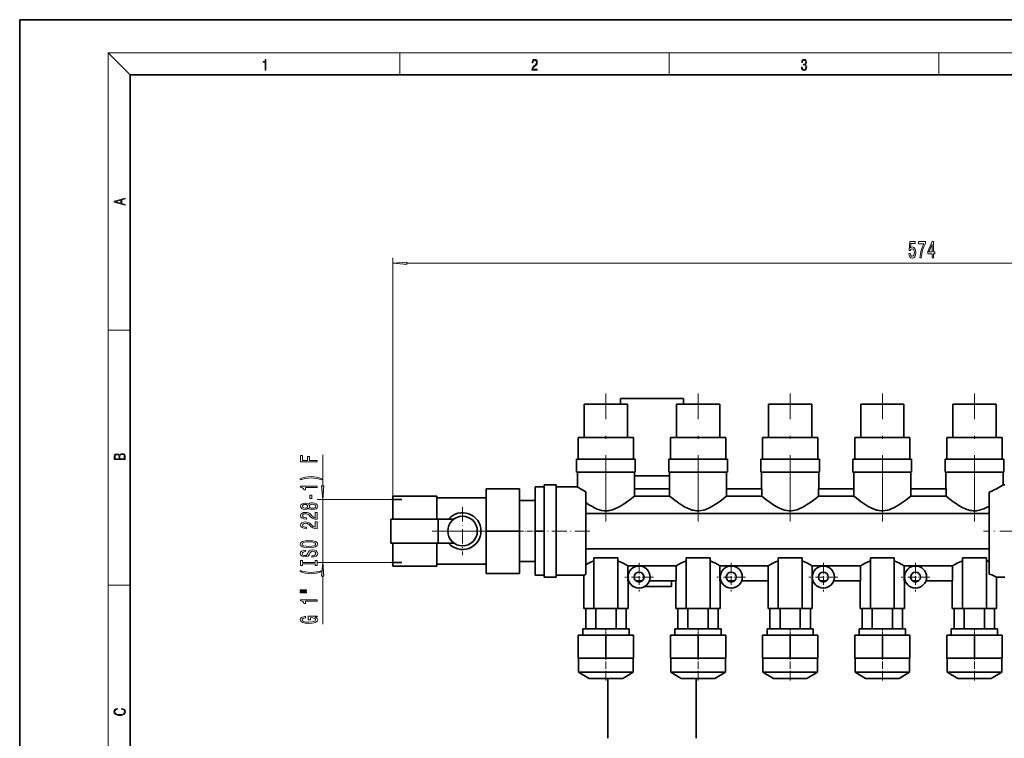
# Model space of a CAD drawing. Extents: x 0 to 420, y 0 to 297.
# Drawn here: x 0 to 178, y 167 to 297 of the extents above; entities that cross this region are included whole.
import ezdxf

# ---------------------------------------------------------------- set-up
doc = ezdxf.new("R2010")
doc.units = 0
doc.linetypes.add('DASHDOT', pattern=[18.5, 12, -3, 0.5, -3])

msp = doc.modelspace()

# ---------------------------------------------------------------- linework, layer by layer
at = {"color": 7, "lineweight": 35}
for p, q in [((210, 297), (0, 297)), ((0, 297), (0, 0)), ((410, 287), (20, 287)), ((20, 287), (20, 10)), ((108.72, 228.46), (108.72, 227.46)), ((120.06, 228.46), (108.72, 228.46)), ((120.06, 227.46), (120.06, 228.46)), ((109.97, 227.46), (102.14, 227.46)), ((102.14, 221.42), (102.14, 227.46)), ((109.97, 227.46), (109.97, 221.42)), ((126.64, 227.46), (118.81, 227.46)), ((118.81, 221.42), (118.81, 227.46)), ((126.64, 227.46), (126.64, 221.42)), ((143.31, 227.46), (135.47, 227.46)), ((135.47, 221.42), (135.47, 227.46)), ((143.31, 227.46), (143.31, 221.42)), ((159.97, 227.46), (152.14, 227.46)), ((152.14, 221.42), (152.14, 227.46)), ((159.97, 227.46), (159.97, 221.42)), ((176.64, 227.46), (168.81, 227.46)), ((168.81, 221.42), (168.81, 227.46)), ((176.64, 227.46), (176.64, 221.42)), ((111.05, 221.42), (101.06, 221.42)), ((101.06, 217.47), (101.06, 221.42)), ((111.05, 221.42), (111.05, 217.47)), ((127.72, 221.42), (117.73, 221.42)), ((117.73, 217.47), (117.73, 221.42)), ((127.72, 221.42), (127.72, 217.47)), ((144.38, 221.42), (134.4, 221.42)), ((134.4, 217.47), (134.4, 221.42)), ((144.38, 221.42), (144.38, 217.47)), ((161.05, 221.42), (151.06, 221.42)), ((151.06, 217.47), (151.06, 221.42)), ((161.05, 221.42), (161.05, 217.47)), ((177.72, 221.42), (167.73, 221.42)), ((167.73, 217.47), (167.73, 221.42)), ((177.72, 221.42), (177.72, 217.47)), ((111.36, 217.47), (100.75, 217.47)), ((100.75, 215.14), (100.75, 217.47)), ((111.36, 217.47), (111.36, 215.14)), ((128.03, 217.47), (117.42, 217.47)), ((117.42, 215.14), (117.42, 217.47)), ((128.03, 217.47), (128.03, 215.14)), ((144.69, 217.47), (134.09, 217.47)), ((134.09, 215.14), (134.09, 217.47)), ((144.69, 217.47), (144.69, 215.14)), ((161.36, 217.47), (150.75, 217.47)), ((150.75, 215.14), (150.75, 217.47)), ((161.36, 217.47), (161.36, 215.14)), ((178.03, 217.47), (167.42, 217.47)), ((167.42, 215.14), (167.42, 217.47)), ((178.03, 217.47), (178.03, 215.14)), ((101.98, 215.14), (100.75, 215.14)), ((100.89, 212.47), (100.89, 215.14)), ((110.13, 215.14), (101.98, 215.14)), ((111.36, 215.14), (110.13, 215.14)), ((111.22, 215.14), (111.22, 214.47)), ((111.22, 214.47), (117.56, 214.47)), ((111.22, 214.47), (111.22, 212.14)), ((118.65, 215.14), (117.42, 215.14)), ((117.56, 214.47), (117.56, 215.14)), ((117.56, 214.47), (117.56, 212.14)), ((126.79, 215.14), (118.65, 215.14)), ((128.03, 215.14), (126.79, 215.14)), ((127.89, 215.14), (127.89, 212.14)), ((135.32, 215.14), (134.09, 215.14)), ((134.22, 212.14), (134.22, 215.14)), ((143.46, 215.14), (135.32, 215.14)), ((144.69, 215.14), (143.46, 215.14)), ((144.56, 215.14), (144.56, 212.14)), ((151.98, 215.14), (150.75, 215.14)), ((150.89, 212.14), (150.89, 215.14)), ((160.13, 215.14), (151.98, 215.14)), ((161.36, 215.14), (160.13, 215.14)), ((161.22, 215.14), (161.22, 212.14)), ((168.65, 215.14), (167.42, 215.14)), ((167.56, 212.14), (167.56, 215.14)), ((176.79, 215.14), (168.65, 215.14)), ((178.03, 215.14), (176.79, 215.14)), ((177.89, 215.14), (177.89, 212.81)), ((84.4, 212.14), (90.4, 212.14)), ((84.4, 204.47), (84.4, 212.14)), ((90.4, 212.14), (90.4, 204.47)), ((93.23, 212.47), (94.89, 212.47)), ((93.23, 204.47), (93.23, 212.47)), ((94.89, 212.47), (94.89, 212.81)), ((94.89, 212.81), (97.06, 212.81)), ((94.89, 212.47), (94.89, 210.49)), ((97.06, 212.81), (97.06, 196.14)), ((97.06, 212.47), (100.89, 212.47)), ((111.2, 212.14), (111.2, 210.78)), ((111.2, 212.14), (117.58, 212.14)), ((117.58, 212.14), (117.58, 210.78)), ((127.86, 212.14), (127.86, 210.78)), ((127.86, 212.14), (134.25, 212.14)), ((134.25, 212.14), (134.25, 210.78)), ((144.53, 212.14), (144.53, 210.78)), ((144.53, 212.14), (150.92, 212.14)), ((150.92, 212.14), (150.92, 210.78)), ((161.2, 212.14), (161.2, 210.78)), ((161.2, 212.14), (167.58, 212.14)), ((167.58, 212.14), (167.58, 210.78)), ((177.89, 212.81), (178.22, 212.81)), ((67.53, 210.81), (75.49, 210.81)), ((67.53, 206.64), (67.53, 210.81)), ((75.49, 210.81), (75.49, 206.64)), ((75.49, 210.47), (84.4, 210.47)), ((94.89, 206.45), (94.89, 210.49)), ((102.39, 211.6), (102.39, 196.63)), ((111.2, 210.78), (117.58, 210.78)), ((127.86, 210.78), (134.25, 210.78)), ((144.53, 210.78), (150.92, 210.78)), ((161.2, 210.78), (167.58, 210.78)), ((175.39, 196.69), (175.39, 211.53)), ((67.29, 210.16), (69.16, 210.16)), ((90.4, 209.99), (93.23, 209.99)), ((67.12, 206.64), (75.69, 206.64)), ((67.12, 202.31), (67.12, 206.64)), ((75.69, 206.64), (78.57, 206.64)), ((75.69, 202.31), (75.69, 206.64)), ((102.39, 207.67), (175.39, 207.67)), ((94.89, 206.45), (94.89, 204.47)), ((84.4, 204.47), (90.4, 204.47)), ((84.4, 196.81), (84.4, 204.47)), ((90.4, 204.47), (90.4, 196.81)), ((93.23, 204.47), (94.89, 204.47)), ((93.23, 196.47), (93.23, 204.47)), ((94.89, 204.47), (94.89, 202.49)), ((75.69, 202.31), (67.12, 202.31)), ((67.53, 198.14), (67.53, 202.31)), ((75.49, 202.31), (75.49, 198.14)), ((78.57, 202.31), (75.69, 202.31)), ((94.89, 198.45), (94.89, 202.49)), ((102.39, 201.27), (175.39, 201.27)), ((103.89, 199.63), (103.89, 190.47)), ((108.22, 199.63), (103.89, 199.63)), ((108.22, 190.47), (108.22, 199.63)), ((120.56, 199.63), (120.56, 190.47)), ((124.89, 199.63), (120.56, 199.63)), ((124.89, 190.47), (124.89, 199.63)), ((137.22, 199.63), (137.22, 190.47)), ((141.56, 199.63), (137.22, 199.63)), ((141.56, 190.47), (141.56, 199.63)), ((153.89, 199.63), (153.89, 190.47)), ((158.22, 199.63), (153.89, 199.63)), ((158.22, 190.47), (158.22, 199.63)), ((170.56, 199.63), (170.56, 190.47)), ((174.89, 199.63), (170.56, 199.63)), ((174.89, 190.47), (174.89, 199.63)), ((67.29, 198.79), (69.16, 198.79)), ((67.53, 198.14), (75.49, 198.14)), ((75.49, 198.47), (84.4, 198.47)), ((90.4, 198.96), (93.23, 198.96)), ((94.89, 198.45), (94.89, 196.47)), ((110.02, 198.16), (110.02, 195.47)), ((110.02, 198.16), (118.76, 198.16)), ((118.76, 198.16), (118.76, 195.47)), ((126.69, 198.16), (126.69, 195.47)), ((126.69, 198.16), (135.43, 198.16)), ((135.43, 198.16), (135.43, 195.47)), ((143.35, 198.16), (143.35, 195.47)), ((143.35, 198.16), (152.09, 198.16)), ((152.09, 198.16), (152.09, 195.47)), ((160.02, 198.16), (160.02, 195.47)), ((160.02, 198.16), (168.76, 198.16)), ((168.76, 198.16), (168.76, 195.47)), ((84.4, 196.81), (90.4, 196.81)), ((93.23, 196.47), (94.89, 196.47)), ((94.89, 196.14), (94.89, 196.47)), ((97.06, 196.14), (94.89, 196.14)), ((102.06, 196.47), (97.06, 196.47)), ((102.06, 196.47), (102.06, 190.47)), ((178.22, 196.14), (176.72, 196.14)), ((176.72, 196.14), (176.72, 190.47)), ((110.02, 195.47), (110.17, 195.47)), ((110.06, 195.47), (110.06, 190.47)), ((110.89, 194.47), (110.89, 194.52)), ((110.89, 194.47), (110.95, 194.47)), ((111.47, 195.47), (112.64, 195.47)), ((113.16, 194.47), (117.89, 194.47)), ((113.94, 195.47), (118.76, 195.47)), ((117.89, 195.47), (117.89, 194.47)), ((118.72, 195.47), (118.72, 190.47)), ((126.69, 195.47), (126.84, 195.47)), ((126.72, 195.47), (126.72, 190.47)), ((128.14, 195.47), (129.31, 195.47)), ((130.61, 195.47), (135.43, 195.47)), ((135.39, 195.47), (135.39, 190.47)), ((143.35, 195.47), (143.5, 195.47)), ((143.39, 195.47), (143.39, 190.47)), ((144.81, 195.47), (145.97, 195.47)), ((147.28, 195.47), (152.09, 195.47)), ((152.06, 195.47), (152.06, 190.47)), ((160.02, 195.47), (160.17, 195.47)), ((160.06, 195.47), (160.06, 190.47)), ((161.47, 195.47), (162.64, 195.47)), ((163.94, 195.47), (168.76, 195.47)), ((168.72, 195.47), (168.72, 190.47)), ((103.89, 190.47), (102.06, 190.47)), ((102.4, 186.81), (102.4, 190.47)), ((108.22, 190.47), (103.89, 190.47)), ((104.23, 190.47), (104.23, 186.81)), ((107.88, 190.47), (107.88, 186.81)), ((110.06, 190.47), (108.22, 190.47)), ((109.71, 190.47), (109.71, 186.81)), ((120.56, 190.47), (118.72, 190.47)), ((119.07, 186.81), (119.07, 190.47)), ((124.89, 190.47), (120.56, 190.47)), ((120.89, 190.47), (120.89, 186.81)), ((124.55, 190.47), (124.55, 186.81)), ((126.72, 190.47), (124.89, 190.47)), ((126.38, 190.47), (126.38, 186.81)), ((137.22, 190.47), (135.39, 190.47)), ((135.73, 186.81), (135.73, 190.47)), ((141.56, 190.47), (137.22, 190.47)), ((137.56, 190.47), (137.56, 186.81)), ((141.22, 190.47), (141.22, 186.81)), ((143.39, 190.47), (141.56, 190.47)), ((143.05, 190.47), (143.05, 186.81)), ((153.89, 190.47), (152.06, 190.47)), ((152.4, 186.81), (152.4, 190.47)), ((158.22, 190.47), (153.89, 190.47)), ((154.23, 190.47), (154.23, 186.81)), ((157.88, 190.47), (157.88, 186.81)), ((160.06, 190.47), (158.22, 190.47)), ((159.71, 190.47), (159.71, 186.81)), ((170.56, 190.47), (168.72, 190.47)), ((169.07, 186.81), (169.07, 190.47)), ((174.89, 190.47), (170.56, 190.47)), ((170.89, 190.47), (170.89, 186.81)), ((174.55, 190.47), (174.55, 186.81)), ((176.72, 190.47), (174.89, 190.47)), ((176.38, 190.47), (176.38, 186.81)), ((101.06, 185.65), (106.06, 185.65)), ((101.06, 181.49), (101.06, 185.65)), ((110.24, 186.81), (101.87, 186.81)), ((101.87, 185.65), (101.87, 186.81)), ((106.06, 185.65), (106.06, 181.49)), ((106.06, 185.65), (111.06, 185.65)), ((110.24, 186.81), (110.24, 185.65)), ((111.06, 181.49), (111.06, 185.65)), ((117.72, 185.65), (122.72, 185.65)), ((117.72, 181.49), (117.72, 185.65)), ((126.9, 186.81), (118.54, 186.81)), ((118.54, 185.65), (118.54, 186.81)), ((122.72, 185.65), (122.72, 181.49)), ((122.72, 185.65), (127.72, 185.65)), ((126.9, 186.81), (126.9, 185.65)), ((127.72, 181.49), (127.72, 185.65)), ((134.39, 185.65), (139.39, 185.65)), ((134.39, 181.49), (134.39, 185.65)), ((143.57, 186.81), (135.21, 186.81)), ((135.21, 185.65), (135.21, 186.81)), ((139.39, 185.65), (139.39, 181.49)), ((139.39, 185.65), (144.39, 185.65)), ((143.57, 186.81), (143.57, 185.65)), ((144.39, 181.49), (144.39, 185.65)), ((151.06, 185.65), (156.06, 185.65)), ((151.06, 181.49), (151.06, 185.65)), ((160.24, 186.81), (151.87, 186.81)), ((151.87, 185.65), (151.87, 186.81)), ((156.06, 185.65), (156.06, 181.49)), ((156.06, 185.65), (161.06, 185.65)), ((160.24, 186.81), (160.24, 185.65)), ((161.06, 181.49), (161.06, 185.65)), ((167.72, 185.65), (172.72, 185.65)), ((167.72, 181.49), (167.72, 185.65)), ((176.9, 186.81), (168.54, 186.81)), ((168.54, 185.65), (168.54, 186.81)), ((172.72, 185.65), (172.72, 181.49)), ((172.72, 185.65), (177.72, 185.65)), ((176.9, 186.81), (176.9, 185.65)), ((177.72, 181.49), (177.72, 185.65)), ((106.06, 181.49), (101.06, 181.49)), ((101.12, 181.49), (101.12, 178.92)), ((111.06, 181.49), (106.06, 181.49)), ((110.99, 178.92), (110.99, 181.49)), ((122.72, 181.49), (117.72, 181.49)), ((117.79, 181.49), (117.79, 178.92)), ((127.72, 181.49), (122.72, 181.49)), ((127.66, 178.92), (127.66, 181.49)), ((139.39, 181.49), (134.39, 181.49)), ((134.46, 181.49), (134.46, 178.92)), ((144.39, 181.49), (139.39, 181.49)), ((144.32, 178.92), (144.32, 181.49)), ((156.06, 181.49), (151.06, 181.49)), ((151.12, 181.49), (151.12, 178.92)), ((161.06, 181.49), (156.06, 181.49)), ((160.99, 178.92), (160.99, 181.49)), ((172.72, 181.49), (167.72, 181.49)), ((167.79, 181.49), (167.79, 178.92)), ((177.72, 181.49), (172.72, 181.49)), ((177.66, 178.92), (177.66, 181.49)), ((110.99, 178.92), (101.12, 178.92)), ((101.12, 178.92), (103.02, 177.82)), ((109.09, 177.82), (110.99, 178.92)), ((127.66, 178.92), (117.79, 178.92)), ((117.79, 178.92), (119.69, 177.82)), ((125.76, 177.82), (127.66, 178.92)), ((144.32, 178.92), (134.46, 178.92)), ((134.46, 178.92), (136.36, 177.82)), ((142.42, 177.82), (144.32, 178.92)), ((160.99, 178.92), (151.12, 178.92)), ((151.12, 178.92), (153.02, 177.82)), ((159.09, 177.82), (160.99, 178.92)), ((177.66, 178.92), (167.79, 178.92)), ((167.79, 178.92), (169.69, 177.82)), ((175.76, 177.82), (177.66, 178.92)), ((103.02, 177.82), (109.09, 177.82)), ((109.09, 177.82), (103.02, 177.82)), ((106.39, 177.82), (106.39, 166.97)), ((119.69, 177.82), (125.76, 177.82)), ((125.76, 177.82), (119.69, 177.82)), ((122.39, 166.97), (122.39, 177.82)), ((136.36, 177.82), (142.42, 177.82)), ((142.42, 177.82), (136.36, 177.82)), ((153.02, 177.82), (159.09, 177.82)), ((159.09, 177.82), (153.02, 177.82)), ((169.69, 177.82), (175.76, 177.82)), ((175.76, 177.82), (169.69, 177.82))]:
    msp.add_line(p, q, dxfattribs=at)
at = {"color": 7, "lineweight": 13}
for p, q in [((20, 287), (16, 291)), ((16, 291), (414, 291)), ((16, 291), (16, 6)), ((68.75, 287), (68.75, 291)), ((117.5, 287), (117.5, 291)), ((166.25, 287), (166.25, 291)), ((67.53, 210.81), (67.53, 253.92)), ((70.03, 252.92), (256.4, 252.92)), ((16, 240.83), (20, 240.83)), ((54.83, 212.65), (54.83, 218.29)), ((67.29, 210.16), (53.83, 210.16)), ((54.83, 198.79), (54.83, 210.16)), ((67.29, 198.79), (53.83, 198.79)), ((54.83, 187.64), (54.83, 196.3)), ((16, 194.67), (20, 194.67))]:
    msp.add_line(p, q, dxfattribs=at)
at = {"color": 7, "linetype": 'DASHDOT', "lineweight": 13}
for p, q in [((106.06, 206.19), (106.06, 229.39)), ((122.72, 206.19), (122.72, 229.39)), ((139.39, 206.19), (139.39, 229.39)), ((156.06, 206.19), (156.06, 229.39)), ((172.72, 206.19), (172.72, 229.39))]:
    msp.add_line(p, q, dxfattribs=at)
at = {"color": 7, "linetype": 'DASHDOT', "lineweight": 13, "ltscale": 0.216666}
msp.add_line((80.12, 208.81), (80.12, 200.14), dxfattribs=at)
at = {"color": 7, "linetype": 'DASHDOT', "lineweight": 13, "ltscale": 0.267205}
msp.add_line((74.6, 204.47), (85.29, 204.47), dxfattribs=at)
at = {"color": 7, "linetype": 'DASHDOT', "lineweight": 13, "ltscale": 0.216667}
msp.add_line((84.46, 204.47), (75.79, 204.47), dxfattribs=at)
at = {"color": 7, "linetype": 'DASHDOT', "lineweight": 13, "ltscale": 0.085}
msp.add_line((90.11, 204.47), (93.51, 204.47), dxfattribs=at)
at = {"color": 7, "linetype": 'DASHDOT', "lineweight": 13, "ltscale": 0.225005}
msp.add_line((103.14, 204.47), (94.14, 204.47), dxfattribs=at)
at = {"color": 7, "linetype": 'DASHDOT', "lineweight": 13, "ltscale": 0.310005}
msp.add_line((186.76, 204.47), (174.36, 204.47), dxfattribs=at)
at = {"color": 7, "linetype": 'DASHDOT', "lineweight": 13, "ltscale": 0.13}
for p, q in [((112.06, 198.74), (112.06, 193.54)), ((128.72, 198.74), (128.72, 193.54)), ((145.39, 198.74), (145.39, 193.54)), ((162.06, 198.74), (162.06, 193.54)), ((114.66, 196.14), (109.46, 196.14)), ((131.32, 196.14), (126.12, 196.14)), ((147.99, 196.14), (142.79, 196.14)), ((164.66, 196.14), (159.46, 196.14))]:
    msp.add_line(p, q, dxfattribs=at)
at = {"color": 7, "linetype": 'DASHDOT', "lineweight": 13, "ltscale": 0.034605}
for p, q in [((106.06, 186.92), (106.06, 185.54)), ((122.72, 186.92), (122.72, 185.54)), ((139.39, 186.92), (139.39, 185.54)), ((156.06, 186.92), (156.06, 185.54)), ((172.72, 186.92), (172.72, 185.54))]:
    msp.add_line(p, q, dxfattribs=at)
at = {"color": 7, "linetype": 'DASHDOT', "lineweight": 13, "ltscale": 0.11}
for p, q in [((106.06, 177.45), (106.06, 181.85)), ((122.72, 177.45), (122.72, 181.85)), ((139.39, 177.45), (139.39, 181.85)), ((156.06, 177.45), (156.06, 181.85)), ((172.72, 177.45), (172.72, 181.85))]:
    msp.add_line(p, q, dxfattribs=at)
at = {"color": 7, "lineweight": 13}
for points in [[(44.41, 287.87), (44.55, 287.87), (44.55, 289.82), (44.42, 289.82), (44.39, 289.64), (44.32, 289.52), (44.21, 289.45), (44.06, 289.44), (44.05, 289.44), (44.05, 289.32), (44.07, 289.32), (44.27, 289.34), (44.41, 289.42)], [(92.67, 287.87), (93.61, 287.87), (93.61, 288.03), (92.81, 288.03), (92.83, 288.17), (92.9, 288.29), (92.99, 288.41), (93.12, 288.52), (93.34, 288.68), (93.51, 288.86), (93.59, 289.04), (93.62, 289.26), (93.59, 289.49), (93.5, 289.67), (93.36, 289.78), (93.18, 289.82), (92.98, 289.77), (92.84, 289.65), (92.74, 289.45), (92.71, 289.17), (92.84, 289.17), (92.87, 289.38), (92.93, 289.53), (93.03, 289.62), (93.18, 289.66), (93.3, 289.63), (93.4, 289.55), (93.46, 289.42), (93.49, 289.25), (93.46, 289.09), (93.4, 288.95), (93.24, 288.8), (93.03, 288.63), (92.87, 288.48), (92.76, 288.31), (92.69, 288.14), (92.67, 287.93)], [(141.43, 288.43), (141.43, 288.43), (141.46, 288.17), (141.55, 287.98), (141.7, 287.86), (141.9, 287.82), (142.09, 287.86), (142.24, 287.98), (142.34, 288.16), (142.37, 288.4), (142.35, 288.57), (142.3, 288.71), (142.23, 288.82), (142.12, 288.89), (142.27, 289.06), (142.32, 289.32), (142.29, 289.52), (142.21, 289.68), (142.08, 289.78), (141.91, 289.82), (141.73, 289.78), (141.59, 289.67), (141.51, 289.48), (141.47, 289.24), (141.6, 289.24), (141.62, 289.42), (141.68, 289.56), (141.78, 289.64), (141.91, 289.67), (142.02, 289.64), (142.11, 289.57), (142.17, 289.46), (142.19, 289.32), (142.17, 289.15), (142.1, 289.04), (142, 288.97), (141.85, 288.94), (141.8, 288.95), (141.8, 288.8), (141.86, 288.81), (142.02, 288.78), (142.14, 288.71), (142.2, 288.58), (142.23, 288.41), (142.2, 288.22), (142.14, 288.08), (142.03, 287.99), (141.89, 287.97), (141.76, 288), (141.65, 288.09), (141.59, 288.23), (141.57, 288.43)], [(19.09, 263.42), (19.09, 263.57), (18.48, 263.74), (18.48, 264.41), (19.09, 264.58), (19.09, 264.73), (17.09, 264.16), (17.09, 263.99)], [(18.32, 263.78), (17.29, 264.07), (18.32, 264.37)], [(160.86, 254.7), (160.91, 254.35), (161.04, 254.07), (161.23, 253.9), (161.47, 253.83), (161.73, 253.91), (161.93, 254.12), (162.06, 254.46), (162.11, 254.89), (162.07, 255.29), (161.94, 255.61), (161.75, 255.81), (161.5, 255.89), (161.3, 255.83), (161.15, 255.69), (161.23, 256.5), (162.01, 256.5), (162.01, 256.85), (161.05, 256.85), (160.91, 255.26), (161.12, 255.26), (161.27, 255.47), (161.46, 255.54), (161.63, 255.49), (161.75, 255.35), (161.83, 255.14), (161.86, 254.87), (161.83, 254.6), (161.75, 254.39), (161.62, 254.25), (161.46, 254.2), (161.32, 254.24), (161.22, 254.33), (161.14, 254.49), (161.1, 254.7)], [(162.85, 253.92), (163.11, 253.92), (163.2, 254.63), (163.35, 255.3), (163.56, 255.92), (163.84, 256.5), (163.84, 256.85), (162.61, 256.85), (162.61, 256.46), (163.59, 256.46), (163.31, 255.88), (163.09, 255.27), (162.94, 254.62)], [(165.07, 253.92), (165.3, 253.92), (165.3, 254.66), (165.56, 254.66), (165.56, 255.01), (165.3, 255.01), (165.3, 256.85), (165.06, 256.85), (164.28, 255.04), (164.28, 254.66), (165.07, 254.66)], [(164.49, 255.01), (165.07, 256.35), (165.07, 255.01)], [(70.03, 253.14), (67.53, 252.92), (70.03, 252.7)], [(19.09, 217.41), (19.09, 217.82), (19.09, 218.09), (19.05, 218.26), (18.97, 218.35), (18.86, 218.43), (18.72, 218.47), (18.55, 218.49), (18.37, 218.47), (18.21, 218.41), (18.1, 218.32), (18.04, 218.2), (17.97, 218.29), (17.87, 218.36), (17.75, 218.41), (17.6, 218.42), (17.35, 218.37), (17.17, 218.24), (17.11, 218.09), (17.09, 217.9), (17.09, 217.41)], [(17.26, 217.88), (17.27, 218.06), (17.33, 218.18), (17.44, 218.26), (17.62, 218.28), (17.8, 218.25), (17.91, 218.18), (17.96, 218.05), (17.97, 217.87), (17.97, 217.55), (17.26, 217.55)], [(18.93, 217.55), (18.14, 217.55), (18.14, 217.96), (18.17, 218.13), (18.24, 218.25), (18.37, 218.32), (18.54, 218.35), (18.73, 218.32), (18.85, 218.25), (18.91, 218.13), (18.93, 217.95)], [(53.83, 216.98), (53.83, 217.22), (52.45, 217.22), (52.45, 217.98), (52.09, 217.98), (52.09, 217.22), (51.19, 217.22), (51.19, 218.15), (50.83, 218.15), (50.83, 216.98)], [(54.66, 213.9), (54.19, 214.09), (53.72, 214.22), (53.23, 214.3), (52.71, 214.33), (52.2, 214.3), (51.7, 214.22), (51.23, 214.09), (50.76, 213.9), (50.76, 213.74), (51.21, 213.89), (51.7, 213.99), (52.2, 214.05), (52.71, 214.08), (53.22, 214.05), (53.73, 213.99), (54.21, 213.88), (54.66, 213.74)], [(53.83, 212.33), (53.83, 212.57), (50.81, 212.57), (50.81, 212.39), (51.07, 212.35), (51.25, 212.25), (51.35, 212.11), (51.39, 211.91), (51.69, 211.91), (51.69, 212.33)], [(54.61, 212.65), (54.83, 210.16), (55.05, 212.65)], [(52.84, 210.35), (52.84, 210.98), (52.5, 210.98), (52.5, 210.35)], [(52.21, 208.64), (52.33, 208.5), (52.5, 208.41), (52.71, 208.35), (52.97, 208.34), (53.35, 208.38), (53.65, 208.5), (53.84, 208.69), (53.92, 208.96), (53.84, 209.22), (53.65, 209.41), (53.35, 209.53), (52.97, 209.58), (52.71, 209.56), (52.5, 209.5), (52.33, 209.41), (52.21, 209.28), (52.11, 209.38), (51.97, 209.45), (51.79, 209.5), (51.58, 209.51), (51.28, 209.47), (51.03, 209.36), (50.87, 209.19), (50.81, 208.96), (50.87, 208.72), (51.03, 208.55), (51.28, 208.44), (51.58, 208.4), (51.79, 208.41), (51.97, 208.45)], [(51.62, 208.64), (51.43, 208.66), (51.28, 208.73), (51.19, 208.82), (51.15, 208.96), (51.19, 209.09), (51.28, 209.18), (51.43, 209.25), (51.62, 209.27), (51.81, 209.25), (51.96, 209.18), (52.06, 209.09), (52.09, 208.96), (52.06, 208.82), (51.96, 208.73), (51.81, 208.66)], [(52.96, 208.59), (52.73, 208.61), (52.56, 208.68), (52.45, 208.8), (52.41, 208.96), (52.45, 209.11), (52.56, 209.23), (52.73, 209.3), (52.96, 209.33), (53.21, 209.3), (53.39, 209.23), (53.51, 209.11), (53.55, 208.96), (53.51, 208.8), (53.39, 208.68), (53.21, 208.61)], [(53.83, 206.61), (53.83, 207.85), (53.46, 207.85), (53.46, 206.87), (53.26, 206.93), (53.09, 207.02), (52.78, 207.31), (52.65, 207.46), (52.46, 207.63), (52.25, 207.75), (51.99, 207.82), (51.7, 207.85), (51.34, 207.81), (51.05, 207.68), (50.87, 207.5), (50.81, 207.26), (50.88, 207.01), (51.09, 206.82), (51.41, 206.7), (51.84, 206.65), (51.9, 206.65), (51.9, 206.89), (51.86, 206.89), (51.57, 206.91), (51.35, 206.98), (51.21, 207.09), (51.17, 207.24), (51.21, 207.39), (51.32, 207.5), (51.49, 207.58), (51.7, 207.6), (51.9, 207.59), (52.07, 207.54), (52.21, 207.45), (52.34, 207.34), (52.48, 207.19), (52.75, 206.93), (53.03, 206.75), (53.38, 206.65), (53.82, 206.61)], [(53.83, 204.9), (53.83, 206.14), (53.46, 206.14), (53.46, 205.16), (53.26, 205.21), (53.09, 205.31), (52.78, 205.6), (52.65, 205.75), (52.46, 205.92), (52.25, 206.04), (51.99, 206.11), (51.7, 206.14), (51.34, 206.09), (51.05, 205.97), (50.87, 205.79), (50.81, 205.54), (50.88, 205.3), (51.09, 205.11), (51.41, 204.98), (51.84, 204.94), (51.9, 204.94), (51.9, 205.18), (51.86, 205.18), (51.57, 205.2), (51.35, 205.27), (51.21, 205.38), (51.17, 205.53), (51.21, 205.68), (51.32, 205.79), (51.49, 205.87), (51.7, 205.89), (51.9, 205.87), (52.07, 205.82), (52.21, 205.74), (52.34, 205.63), (52.48, 205.47), (52.75, 205.22), (53.03, 205.04), (53.38, 204.93), (53.82, 204.9)], [(52.33, 201.44), (53, 201.49), (53.5, 201.63), (53.81, 201.84), (53.91, 202.11), (53.81, 202.38), (53.5, 202.6), (53, 202.73), (52.33, 202.78), (51.66, 202.73), (51.39, 202.67), (51.16, 202.6), (50.86, 202.38), (50.78, 202.25), (50.75, 202.11), (50.86, 201.83), (51.16, 201.62), (51.66, 201.49)], [(52.33, 201.69), (51.81, 201.72), (51.42, 201.81), (51.19, 201.94), (51.11, 202.11), (51.19, 202.28), (51.43, 202.41), (51.81, 202.5), (52.33, 202.53), (52.85, 202.5), (53.24, 202.41), (53.47, 202.28), (53.55, 202.11), (53.47, 201.94), (53.24, 201.81), (52.86, 201.72)], [(52.84, 199.99), (52.84, 199.75), (53.3, 199.81), (53.64, 199.94), (53.84, 200.14), (53.91, 200.4), (53.84, 200.67), (53.65, 200.87), (53.35, 201), (52.96, 201.05), (52.61, 201.01), (52.38, 200.9), (52.23, 200.72), (52.11, 200.49), (52.03, 200.28), (51.94, 200.15), (51.8, 200.08), (51.58, 200.05), (51.39, 200.08), (51.24, 200.14), (51.14, 200.25), (51.11, 200.39), (51.15, 200.53), (51.27, 200.65), (51.46, 200.72), (51.73, 200.76), (51.73, 201), (51.72, 201), (51.31, 200.95), (51.01, 200.83), (50.82, 200.64), (50.75, 200.38), (50.82, 200.15), (51, 199.97), (51.28, 199.85), (51.64, 199.81), (51.97, 199.84), (52.19, 199.94), (52.33, 200.1), (52.45, 200.31), (52.55, 200.52), (52.64, 200.68), (52.78, 200.77), (53, 200.81), (53.23, 200.78), (53.41, 200.7), (53.51, 200.57), (53.55, 200.42), (53.5, 200.24), (53.36, 200.1), (53.14, 200.02)], [(53.47, 198.57), (53.47, 198.24), (53.83, 198.24), (53.83, 199.14), (53.47, 199.14), (53.47, 198.81), (51.19, 198.81), (51.19, 199.14), (50.83, 199.14), (50.83, 198.24), (51.19, 198.24), (51.19, 198.57)], [(55.05, 196.3), (54.83, 198.79), (54.61, 196.3)], [(54.66, 197.17), (54.66, 197.33), (54.21, 197.18), (53.73, 197.08), (53.22, 197.01), (52.71, 196.99), (52.2, 197.01), (51.7, 197.08), (51.21, 197.18), (50.76, 197.33), (50.76, 197.17), (51.23, 196.98), (51.7, 196.84), (52.2, 196.77), (52.71, 196.74), (53.23, 196.77), (53.72, 196.84), (54.19, 196.98)], [(50.72, 193.66), (51.9, 193.66), (51.9, 193.83), (50.72, 193.83)], [(50.72, 193.28), (51.9, 193.28), (51.9, 193.46), (50.72, 193.46)], [(53.83, 191.8), (53.83, 192.03), (50.81, 192.03), (50.81, 191.86), (51.07, 191.81), (51.25, 191.72), (51.35, 191.57), (51.39, 191.38), (51.69, 191.38), (51.69, 191.8)], [(53.43, 188.89), (53.83, 188.94), (53.83, 189.07), (52.21, 189.07), (52.21, 188.41), (52.58, 188.41), (52.58, 188.82), (52.6, 188.82), (53, 188.79), (53.29, 188.7), (53.48, 188.58), (53.54, 188.42), (53.46, 188.24), (53.23, 188.1), (52.84, 188.02), (52.32, 187.98), (51.79, 188.01), (51.41, 188.1), (51.18, 188.24), (51.09, 188.43), (51.14, 188.56), (51.26, 188.67), (51.46, 188.74), (51.73, 188.79), (51.73, 189.05), (51.32, 188.98), (51.01, 188.85), (50.82, 188.67), (50.75, 188.45), (50.86, 188.15), (51.17, 187.93), (51.67, 187.78), (52.33, 187.74), (53, 187.78), (53.49, 187.93), (53.81, 188.14), (53.91, 188.4), (53.88, 188.55), (53.79, 188.68), (53.64, 188.8)], [(18.44, 172.23), (18.67, 172.19), (18.84, 172.1), (18.95, 171.96), (18.98, 171.78), (18.93, 171.56), (18.75, 171.4), (18.47, 171.3), (18.09, 171.26), (17.71, 171.3), (17.43, 171.4), (17.26, 171.56), (17.2, 171.78), (17.24, 171.95), (17.33, 172.08), (17.48, 172.18), (17.68, 172.22), (17.68, 172.36), (17.42, 172.31), (17.22, 172.19), (17.09, 172.01), (17.04, 171.78), (17.11, 171.5), (17.2, 171.39), (17.32, 171.3), (17.65, 171.16), (17.85, 171.13), (18.09, 171.12), (18.33, 171.13), (18.54, 171.16), (18.87, 171.29), (19.08, 171.5), (19.15, 171.77), (19.1, 172.01), (18.96, 172.2), (18.74, 172.32), (18.44, 172.37)]]:
    msp.add_lwpolyline(points, close=True, dxfattribs=at)
at = {"color": 7, "lineweight": 35}
for points in [[(102.39, 211.6), (101.89, 211.87), (101.6, 212.03), (101.15, 212.31), (100.89, 212.47)], [(175.39, 211.53), (175.85, 211.72), (176.28, 211.92), (176.73, 212.14), (177, 212.29), (177.45, 212.54), (177.89, 212.81)], [(102.39, 209.66), (102.73, 209.42), (103.1, 209.18), (103.48, 208.95), (103.97, 208.69), (104.22, 208.57), (104.49, 208.46), (104.9, 208.32), (105.32, 208.21), (105.76, 208.15), (105.99, 208.14), (106.21, 208.14), (106.44, 208.16), (106.67, 208.19), (106.97, 208.25), (107.25, 208.33), (107.53, 208.42), (107.81, 208.53), (108.33, 208.78), (108.69, 208.99), (109.04, 209.2), (109.55, 209.54), (110.01, 209.87), (110.4, 210.15), (110.99, 210.62), (111.2, 210.78)], [(117.58, 210.78), (117.99, 210.46), (118.32, 210.2), (118.92, 209.75), (119.25, 209.52), (119.8, 209.16), (120.28, 208.88), (120.79, 208.61), (121.22, 208.43), (121.67, 208.28), (121.9, 208.23), (122.14, 208.18), (122.52, 208.14), (122.89, 208.14), (123.26, 208.18), (123.62, 208.24), (123.97, 208.34), (124.22, 208.43), (124.46, 208.53), (124.79, 208.68), (125.1, 208.84), (125.5, 209.07), (125.88, 209.31), (126.27, 209.57), (126.95, 210.07), (127.33, 210.36), (127.86, 210.78)], [(134.25, 210.78), (134.65, 210.46), (134.99, 210.2), (135.59, 209.75), (135.92, 209.52), (136.46, 209.16), (136.95, 208.88), (137.46, 208.61), (137.89, 208.43), (138.34, 208.28), (138.57, 208.23), (138.81, 208.18), (139.18, 208.14), (139.56, 208.14), (139.93, 208.18), (140.28, 208.24), (140.63, 208.34), (140.88, 208.43), (141.13, 208.53), (141.46, 208.68), (141.77, 208.84), (142.17, 209.07), (142.55, 209.31), (142.93, 209.57), (143.62, 210.07), (144, 210.36), (144.53, 210.78)], [(150.92, 210.78), (151.32, 210.46), (151.66, 210.2), (152.25, 209.75), (152.59, 209.52), (153.13, 209.16), (153.61, 208.88), (154.13, 208.61), (154.56, 208.43), (155.01, 208.28), (155.24, 208.23), (155.47, 208.18), (155.85, 208.14), (156.23, 208.14), (156.59, 208.18), (156.95, 208.24), (157.3, 208.34), (157.55, 208.43), (157.8, 208.53), (158.12, 208.68), (158.44, 208.84), (158.84, 209.07), (159.22, 209.31), (159.6, 209.57), (160.28, 210.07), (160.66, 210.36), (161.2, 210.78)], [(175.39, 209), (174.91, 208.74), (174.4, 208.5), (173.98, 208.35), (173.55, 208.23), (173.33, 208.19), (173.1, 208.16), (172.8, 208.14), (172.49, 208.14), (172.18, 208.18), (171.91, 208.22), (171.65, 208.29), (171.37, 208.38), (171.11, 208.48), (170.79, 208.61), (170.49, 208.76), (170.2, 208.92), (169.92, 209.09), (169.28, 209.5), (168.89, 209.78), (168.21, 210.29), (167.58, 210.78)], [(103.89, 199.11), (103.35, 198.87), (103.03, 198.7), (102.49, 198.4), (102.39, 198.35)], [(108.22, 199.11), (108.75, 198.87), (109.07, 198.71), (109.6, 198.42), (110.02, 198.16)], [(120.56, 199.11), (120.03, 198.87), (119.71, 198.71), (119.18, 198.42), (118.76, 198.16)], [(124.89, 199.11), (125.42, 198.87), (125.73, 198.71), (126.27, 198.42), (126.69, 198.16)], [(137.22, 199.11), (136.7, 198.87), (136.38, 198.71), (135.85, 198.42), (135.43, 198.16)], [(141.56, 199.11), (142.08, 198.87), (142.4, 198.71), (142.93, 198.42), (143.35, 198.16)], [(153.89, 199.11), (153.36, 198.87), (153.05, 198.71), (152.51, 198.42), (152.09, 198.16)], [(158.22, 199.11), (158.75, 198.87), (159.07, 198.71), (159.6, 198.42), (160.02, 198.16)], [(170.56, 199.11), (170.03, 198.87), (169.71, 198.71), (169.18, 198.42), (168.76, 198.16)], [(175.39, 196.69), (175.84, 196.53), (176.09, 196.42), (176.5, 196.25), (176.72, 196.14)]]:
    msp.add_lwpolyline(points, dxfattribs=at)
for centre, radius in [((80.12, 204.47), 2.67), ((112.06, 196.14), 2), ((128.72, 196.14), 2), ((145.39, 196.14), 2), ((162.06, 196.14), 2), ((112.06, 196.14), 0.885), ((128.72, 196.14), 0.885), ((145.39, 196.14), 0.885), ((162.06, 196.14), 0.885)]:
    msp.add_circle(centre, radius, dxfattribs=at)
for centre, radius, start, end in [((80.12, 204.47), 3.33, 220.5416, 139.4584), ((171.56, 190.88), 8.88, 64.4215, 67.949), ((108.41, 183.77), 14.21, 115.0839, 116.5774)]:
    msp.add_arc(centre, radius, start, end, dxfattribs=at)
at = {"color": 7, "lineweight": 13}
for points in [[(70.03, 253.14), (67.53, 252.92), (70.03, 253.14), (70.03, 252.7)], [(54.61, 212.65), (54.83, 210.16), (54.61, 212.65), (55.05, 212.65)], [(55.05, 196.3), (54.83, 198.79), (55.05, 196.3), (54.61, 196.3)]]:
    msp.add_solid(points, dxfattribs=at)

doc.saveas('drawing.dxf')
